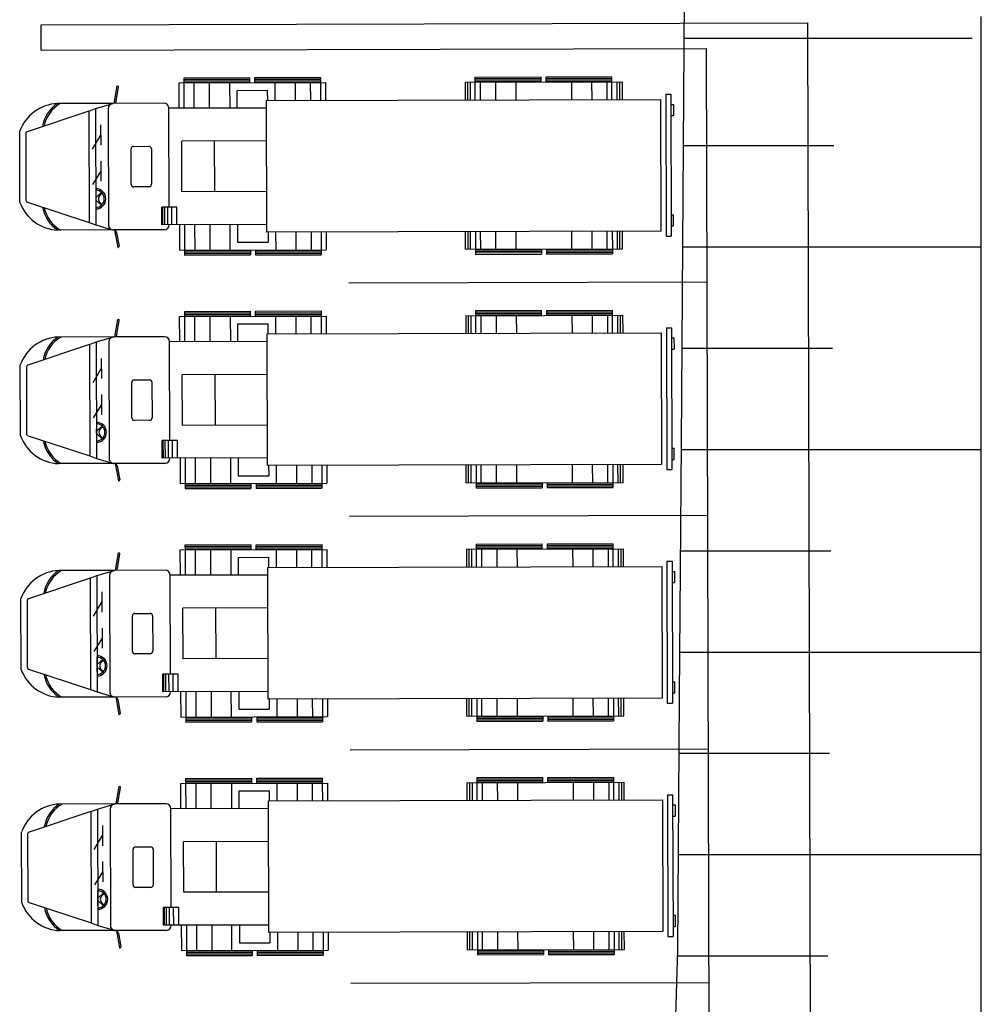
# Model space of a CAD drawing. Units: metres. Extents: x 38521 to 40557, y 218859 to 221271.
# Drawn here: x 39146 to 39165, y 220123 to 220142 of the extents above; entities that cross this region are included whole.
import ezdxf

# ---------------------------------------------------------------- set-up
doc = ezdxf.new("R2010")
doc.units = ezdxf.units.M
for name, color, linetype in [('MEL1', 1, 'Continuous'), ('MEL3', 3, 'Continuous'), ('TPCADASTRO', 1, 'Continuous')]:
    doc.layers.add(name, color=color, linetype=linetype)

msp = doc.modelspace()

# ---------------------------------------------------------------- linework, layer by layer
at = {"layer": 'MEL1'}
for p, q in [((39149.442, 220140.916), (39150.742, 220140.919)), ((39149.442, 220140.816), (39149.442, 220140.916)), ((39149.442, 220140.816), (39149.442, 220140.916)), ((39150.742, 220140.819), (39150.742, 220140.919)), ((39150.842, 220140.92), (39152.142, 220140.923)), ((39150.842, 220140.82), (39150.842, 220140.92)), ((39152.142, 220140.823), (39152.142, 220140.923)), ((39155.192, 220140.931), (39156.492, 220140.935)), ((39155.192, 220140.831), (39155.192, 220140.931)), ((39156.492, 220140.835), (39156.492, 220140.935)), ((39156.592, 220140.935), (39157.892, 220140.939)), ((39156.592, 220140.835), (39156.592, 220140.935)), ((39157.892, 220140.839), (39157.892, 220140.939)), ((39148.063, 220140.412), (39148.123, 220140.757)), ((39148.103, 220140.464), (39148.149, 220140.732)), ((39148.123, 220140.757), (39148.133, 220140.755)), ((39149.342, 220140.816), (39152.242, 220140.823)), ((39149.343, 220140.316), (39149.342, 220140.816)), ((39149.442, 220140.886), (39150.742, 220140.889)), ((39149.442, 220140.856), (39150.742, 220140.859)), ((39149.442, 220140.826), (39150.742, 220140.829)), ((39149.443, 220140.316), (39149.442, 220140.816)), ((39149.643, 220140.316), (39149.642, 220140.816)), ((39149.943, 220140.317), (39149.942, 220140.817)), ((39150.342, 220140.818), (39150.343, 220140.318)), ((39150.842, 220140.89), (39152.142, 220140.893)), ((39150.842, 220140.86), (39152.142, 220140.863)), ((39150.842, 220140.83), (39152.142, 220140.833)), ((39151.243, 220140.471), (39151.242, 220140.821)), ((39151.643, 220140.472), (39151.642, 220140.822)), ((39151.943, 220140.473), (39151.942, 220140.823)), ((39152.143, 220140.473), (39152.142, 220140.823)), ((39152.243, 220140.473), (39152.242, 220140.823)), ((39154.992, 220140.831), (39158.092, 220140.839)), ((39154.992, 220140.831), (39154.993, 220140.481)), ((39155.042, 220140.831), (39155.043, 220140.481)), ((39155.092, 220140.831), (39155.093, 220140.481)), ((39155.192, 220140.901), (39156.492, 220140.905)), ((39155.192, 220140.871), (39156.492, 220140.875)), ((39155.192, 220140.841), (39156.492, 220140.845)), ((39155.193, 220140.481), (39155.192, 220140.831)), ((39155.292, 220140.832), (39155.293, 220140.482)), ((39155.592, 220140.832), (39155.593, 220140.482)), ((39155.992, 220140.833), (39155.993, 220140.483)), ((39156.592, 220140.905), (39157.892, 220140.909)), ((39156.592, 220140.875), (39157.892, 220140.879)), ((39156.592, 220140.845), (39157.892, 220140.849)), ((39157.092, 220140.836), (39157.093, 220140.486)), ((39157.492, 220140.837), (39157.493, 220140.487)), ((39157.792, 220140.838), (39157.793, 220140.488)), ((39157.893, 220140.489), (39157.892, 220140.839)), ((39157.992, 220140.839), (39157.993, 220140.489)), ((39158.042, 220140.839), (39158.043, 220140.489)), ((39158.092, 220140.839), (39158.093, 220140.489)), ((39150.492, 220140.669), (39151.092, 220140.67)), ((39150.493, 220140.319), (39150.492, 220140.669)), ((39151.093, 220140.47), (39151.092, 220140.67)), ((39158.955, 220140.591), (39159.055, 220140.592)), ((39158.955, 220140.591), (39158.963, 220137.791)), ((39159.055, 220140.592), (39159.063, 220137.792)), ((39148.043, 220140.412), (39146.94, 220140.409)), ((39147.693, 220140.311), (39148.043, 220140.412)), ((39149.043, 220140.415), (39148.043, 220140.412)), ((39148.103, 220140.464), (39148.079, 220140.412)), ((39151.071, 220140.47), (39158.855, 220140.491)), ((39151.078, 220137.87), (39151.071, 220140.47)), ((39158.855, 220140.491), (39158.862, 220137.891)), ((39159.056, 220140.392), (39159.106, 220140.392)), ((39159.106, 220140.392), (39159.106, 220140.172)), ((39147.563, 220140.261), (39146.343, 220139.853)), ((39146.406, 220140.176), (39146.406, 220140.18)), ((39147.563, 220140.261), (39147.693, 220140.311)), ((39147.563, 220140.261), (39147.569, 220138.061)), ((39147.693, 220140.311), (39147.699, 220138.011)), ((39147.943, 220140.312), (39147.949, 220138.012)), ((39151.071, 220140.32), (39149.143, 220140.315)), ((39149.149, 220138.365), (39149.143, 220140.315)), ((39159.056, 220140.172), (39159.106, 220140.172)), ((39147.794, 220139.987), (39147.795, 220139.587)), ((39146.198, 220138.457), (39146.195, 220139.857)), ((39146.315, 220139.815), (39146.319, 220138.5)), ((39147.63, 220139.511), (39147.795, 220139.787)), ((39148.445, 220139.563), (39148.745, 220139.564)), ((39151.073, 220139.67), (39149.395, 220139.666)), ((39149.398, 220138.666), (39149.395, 220139.666)), ((39150.048, 220138.667), (39150.045, 220139.667)), ((39148.397, 220138.813), (39148.395, 220139.513)), ((39148.795, 220139.514), (39148.797, 220138.814)), ((39147.796, 220139.274), (39147.797, 220138.874)), ((39147.797, 220139.074), (39147.632, 220138.811)), ((39147.698, 220138.553), (39147.81, 220138.655)), ((39147.781, 220138.602), (39147.823, 220138.64)), ((39148.747, 220138.764), (39148.447, 220138.763)), ((39151.076, 220138.67), (39149.398, 220138.666)), ((39146.346, 220138.462), (39147.569, 220138.061)), ((39147.698, 220138.504), (39147.81, 220138.4)), ((39147.78, 220138.455), (39147.823, 220138.415)), ((39148.999, 220138.015), (39148.999, 220138.365)), ((39149.299, 220138.365), (39148.999, 220138.365)), ((39149.019, 220138.015), (39149.019, 220138.365)), ((39149.059, 220138.015), (39149.059, 220138.365)), ((39149.119, 220138.015), (39149.119, 220138.365)), ((39149.199, 220138.015), (39149.199, 220138.365)), ((39149.299, 220138.015), (39149.299, 220138.365)), ((39159.062, 220138.212), (39159.112, 220138.212)), ((39159.112, 220137.992), (39159.112, 220138.212)), ((39147.569, 220138.061), (39147.699, 220138.011)), ((39147.699, 220138.011), (39148.021, 220137.916)), ((39151.077, 220138.02), (39148.999, 220138.015)), ((39149.349, 220138.016), (39149.351, 220137.516)), ((39149.449, 220138.016), (39149.451, 220137.516)), ((39149.649, 220138.016), (39149.651, 220137.516)), ((39149.949, 220138.017), (39149.951, 220137.517)), ((39150.351, 220137.518), (39150.349, 220138.018)), ((39150.499, 220138.019), (39150.5, 220137.669)), ((39148.05, 220137.912), (39146.947, 220137.909)), ((39149.05, 220137.915), (39148.05, 220137.912)), ((39148.07, 220137.912), (39148.131, 220137.568)), ((39148.11, 220137.86), (39148.085, 220137.912)), ((39148.11, 220137.86), (39148.157, 220137.593)), ((39158.862, 220137.891), (39151.078, 220137.87)), ((39151.1, 220137.87), (39151.1, 220137.67)), ((39151.25, 220137.871), (39151.251, 220137.521)), ((39151.65, 220137.872), (39151.651, 220137.522)), ((39151.95, 220137.873), (39151.951, 220137.523)), ((39152.15, 220137.873), (39152.151, 220137.523)), ((39152.25, 220137.873), (39152.251, 220137.523)), ((39155.001, 220137.531), (39155, 220137.881)), ((39155.051, 220137.531), (39155.05, 220137.881)), ((39155.101, 220137.531), (39155.1, 220137.881)), ((39155.2, 220137.881), (39155.201, 220137.531)), ((39155.301, 220137.532), (39155.3, 220137.882)), ((39155.601, 220137.532), (39155.6, 220137.882)), ((39156.001, 220137.533), (39156, 220137.883)), ((39157.101, 220137.536), (39157.1, 220137.886)), ((39157.501, 220137.537), (39157.5, 220137.887)), ((39157.801, 220137.538), (39157.8, 220137.888)), ((39157.9, 220137.889), (39157.901, 220137.539)), ((39158.001, 220137.539), (39158, 220137.889)), ((39158.051, 220137.539), (39158.05, 220137.889)), ((39158.101, 220137.539), (39158.1, 220137.889)), ((39159.062, 220137.992), (39159.112, 220137.992)), ((39150.5, 220137.669), (39151.1, 220137.67)), ((39158.963, 220137.791), (39159.063, 220137.792)), ((39148.131, 220137.568), (39148.141, 220137.569)), ((39149.351, 220137.516), (39152.251, 220137.523)), ((39149.451, 220137.516), (39149.451, 220137.416)), ((39149.451, 220137.516), (39149.451, 220137.416)), ((39149.451, 220137.506), (39150.751, 220137.509)), ((39149.451, 220137.476), (39150.751, 220137.479)), ((39149.451, 220137.446), (39150.751, 220137.449)), ((39149.451, 220137.416), (39150.751, 220137.419)), ((39150.751, 220137.519), (39150.751, 220137.419)), ((39150.851, 220137.52), (39150.851, 220137.42)), ((39150.851, 220137.51), (39152.151, 220137.513)), ((39150.851, 220137.48), (39152.151, 220137.483)), ((39150.851, 220137.45), (39152.151, 220137.453)), ((39150.851, 220137.42), (39152.151, 220137.423)), ((39152.151, 220137.523), (39152.151, 220137.423)), ((39155.001, 220137.531), (39158.101, 220137.539)), ((39155.201, 220137.531), (39155.201, 220137.431)), ((39155.201, 220137.521), (39156.501, 220137.525)), ((39155.201, 220137.491), (39156.501, 220137.495)), ((39155.201, 220137.461), (39156.501, 220137.465)), ((39155.201, 220137.431), (39156.501, 220137.435)), ((39156.501, 220137.535), (39156.501, 220137.435)), ((39156.601, 220137.535), (39156.601, 220137.435)), ((39156.601, 220137.525), (39157.901, 220137.529)), ((39156.601, 220137.495), (39157.901, 220137.499)), ((39156.601, 220137.465), (39157.901, 220137.469)), ((39156.601, 220137.435), (39157.901, 220137.439)), ((39157.901, 220137.539), (39157.901, 220137.439)), ((39149.454, 220136.305), (39150.754, 220136.308)), ((39149.454, 220136.205), (39149.454, 220136.305)), ((39149.454, 220136.205), (39149.454, 220136.305)), ((39149.454, 220136.275), (39150.754, 220136.278)), ((39149.454, 220136.245), (39150.754, 220136.248)), ((39150.754, 220136.208), (39150.754, 220136.308)), ((39150.854, 220136.308), (39152.154, 220136.312)), ((39150.854, 220136.208), (39150.854, 220136.308)), ((39150.854, 220136.278), (39152.154, 220136.282)), ((39150.854, 220136.248), (39152.154, 220136.252)), ((39152.154, 220136.212), (39152.154, 220136.312)), ((39155.204, 220136.32), (39156.504, 220136.323)), ((39155.204, 220136.22), (39155.204, 220136.32)), ((39155.204, 220136.29), (39156.504, 220136.293)), ((39155.204, 220136.26), (39156.504, 220136.263)), ((39156.504, 220136.223), (39156.504, 220136.323)), ((39156.604, 220136.324), (39157.904, 220136.327)), ((39156.604, 220136.224), (39156.604, 220136.324)), ((39156.604, 220136.294), (39157.904, 220136.297)), ((39156.604, 220136.264), (39157.904, 220136.267)), ((39157.904, 220136.227), (39157.904, 220136.327)), ((39148.075, 220135.801), (39148.135, 220136.146)), ((39148.115, 220135.853), (39148.161, 220136.121)), ((39148.135, 220136.146), (39148.145, 220136.144)), ((39149.354, 220136.204), (39152.254, 220136.212)), ((39149.356, 220135.704), (39149.354, 220136.204)), ((39149.454, 220136.215), (39150.754, 220136.218)), ((39149.456, 220135.705), (39149.454, 220136.205)), ((39149.656, 220135.705), (39149.654, 220136.205)), ((39149.956, 220135.706), (39149.954, 220136.206)), ((39150.354, 220136.207), (39150.356, 220135.707)), ((39150.505, 220136.057), (39151.105, 220136.059)), ((39150.506, 220135.707), (39150.505, 220136.057)), ((39150.854, 220136.218), (39152.154, 220136.222)), ((39151.105, 220135.859), (39151.105, 220136.059)), ((39151.255, 220135.859), (39151.254, 220136.209)), ((39151.655, 220135.86), (39151.654, 220136.21)), ((39151.955, 220135.861), (39151.954, 220136.211)), ((39152.155, 220135.862), (39152.154, 220136.212)), ((39152.255, 220135.862), (39152.254, 220136.212)), ((39155.004, 220136.219), (39158.104, 220136.228)), ((39155.004, 220136.219), (39155.005, 220135.869)), ((39155.054, 220136.22), (39155.055, 220135.87)), ((39155.104, 220136.22), (39155.105, 220135.87)), ((39155.204, 220136.23), (39156.504, 220136.233)), ((39155.205, 220135.87), (39155.204, 220136.22)), ((39155.304, 220136.22), (39155.305, 220135.87)), ((39155.604, 220136.221), (39155.605, 220135.871)), ((39156.004, 220136.222), (39156.005, 220135.872)), ((39156.604, 220136.234), (39157.904, 220136.237)), ((39157.104, 220136.225), (39157.105, 220135.875)), ((39157.504, 220136.226), (39157.505, 220135.876)), ((39157.804, 220136.227), (39157.805, 220135.877)), ((39157.905, 220135.877), (39157.904, 220136.227)), ((39158.004, 220136.227), (39158.005, 220135.877)), ((39158.054, 220136.228), (39158.055, 220135.878)), ((39158.104, 220136.228), (39158.105, 220135.878)), ((39151.083, 220135.859), (39158.868, 220135.88)), ((39151.09, 220133.259), (39151.083, 220135.859)), ((39158.868, 220135.88), (39158.875, 220133.28)), ((39158.968, 220135.98), (39159.068, 220135.98)), ((39158.968, 220135.98), (39158.975, 220133.18)), ((39159.068, 220135.98), (39159.075, 220133.18)), ((39148.055, 220135.801), (39146.952, 220135.798)), ((39147.576, 220135.649), (39147.706, 220135.7)), ((39147.706, 220135.7), (39148.055, 220135.801)), ((39147.706, 220135.7), (39147.712, 220133.4)), ((39147.956, 220135.7), (39147.962, 220133.4)), ((39149.055, 220135.803), (39148.055, 220135.801)), ((39148.115, 220135.853), (39148.091, 220135.801)), ((39151.084, 220135.709), (39149.156, 220135.704)), ((39149.161, 220133.754), (39149.156, 220135.704)), ((39159.068, 220135.78), (39159.118, 220135.78)), ((39159.118, 220135.78), (39159.119, 220135.56)), ((39147.576, 220135.649), (39146.355, 220135.242)), ((39146.418, 220135.565), (39146.418, 220135.569)), ((39147.576, 220135.649), (39147.582, 220133.449)), ((39159.069, 220135.56), (39159.119, 220135.56)), ((39147.807, 220135.376), (39147.808, 220134.976)), ((39146.211, 220133.846), (39146.207, 220135.246)), ((39146.328, 220135.204), (39146.331, 220133.888)), ((39147.643, 220134.9), (39147.807, 220135.176)), ((39148.41, 220134.202), (39148.408, 220134.902)), ((39148.458, 220134.952), (39148.758, 220134.953)), ((39148.808, 220134.903), (39148.81, 220134.203)), ((39151.085, 220135.059), (39149.407, 220135.054)), ((39149.41, 220134.054), (39149.407, 220135.054)), ((39150.06, 220134.056), (39150.057, 220135.056)), ((39147.808, 220134.663), (39147.81, 220134.263)), ((39147.809, 220134.463), (39147.645, 220134.2)), ((39148.76, 220134.153), (39148.46, 220134.152)), ((39147.71, 220133.942), (39147.822, 220134.043)), ((39147.794, 220133.99), (39147.836, 220134.029)), ((39151.088, 220134.059), (39149.41, 220134.054)), ((39146.359, 220133.85), (39147.582, 220133.449)), ((39147.711, 220133.892), (39147.822, 220133.789)), ((39147.793, 220133.843), (39147.836, 220133.803)), ((39149.311, 220133.754), (39149.011, 220133.753)), ((39149.012, 220133.403), (39149.011, 220133.753)), ((39149.032, 220133.403), (39149.031, 220133.753)), ((39149.072, 220133.403), (39149.071, 220133.753)), ((39149.132, 220133.404), (39149.131, 220133.754)), ((39149.212, 220133.404), (39149.211, 220133.754)), ((39149.312, 220133.404), (39149.311, 220133.754)), ((39159.074, 220133.6), (39159.124, 220133.6)), ((39159.125, 220133.38), (39159.124, 220133.6)), ((39147.582, 220133.449), (39147.712, 220133.4)), ((39147.712, 220133.4), (39148.034, 220133.305)), ((39151.09, 220133.409), (39149.012, 220133.403)), ((39149.362, 220133.404), (39149.363, 220132.904)), ((39149.462, 220133.405), (39149.463, 220132.905)), ((39149.662, 220133.405), (39149.663, 220132.905)), ((39149.962, 220133.406), (39149.963, 220132.906)), ((39150.363, 220132.907), (39150.362, 220133.407)), ((39150.512, 220133.407), (39150.513, 220133.057)), ((39159.075, 220133.38), (39159.125, 220133.38)), ((39148.062, 220133.301), (39146.959, 220133.298)), ((39149.062, 220133.303), (39148.062, 220133.301)), ((39148.082, 220133.301), (39148.144, 220132.956)), ((39148.122, 220133.249), (39148.098, 220133.301)), ((39148.122, 220133.249), (39148.17, 220132.981)), ((39158.875, 220133.28), (39151.09, 220133.259)), ((39151.112, 220133.259), (39151.113, 220133.059)), ((39151.262, 220133.259), (39151.263, 220132.909)), ((39151.662, 220133.26), (39151.663, 220132.91)), ((39151.962, 220133.261), (39151.963, 220132.911)), ((39152.162, 220133.262), (39152.163, 220132.912)), ((39152.262, 220133.262), (39152.263, 220132.912)), ((39155.013, 220132.919), (39155.012, 220133.269)), ((39155.063, 220132.92), (39155.062, 220133.27)), ((39155.113, 220132.92), (39155.112, 220133.27)), ((39155.212, 220133.27), (39155.213, 220132.92)), ((39155.313, 220132.92), (39155.312, 220133.27)), ((39155.613, 220132.921), (39155.612, 220133.271)), ((39156.013, 220132.922), (39156.012, 220133.272)), ((39157.113, 220132.925), (39157.112, 220133.275)), ((39157.513, 220132.926), (39157.512, 220133.276)), ((39157.813, 220132.927), (39157.812, 220133.277)), ((39157.912, 220133.277), (39157.913, 220132.927)), ((39158.013, 220132.927), (39158.012, 220133.277)), ((39158.063, 220132.928), (39158.062, 220133.278)), ((39158.113, 220132.928), (39158.112, 220133.278)), ((39158.975, 220133.18), (39159.075, 220133.18)), ((39148.144, 220132.956), (39148.154, 220132.958)), ((39150.513, 220133.057), (39151.113, 220133.059)), ((39149.363, 220132.904), (39152.263, 220132.912)), ((39149.463, 220132.905), (39149.463, 220132.805)), ((39149.463, 220132.905), (39149.463, 220132.805)), ((39149.463, 220132.895), (39150.763, 220132.898)), ((39149.463, 220132.865), (39150.763, 220132.868)), ((39149.463, 220132.835), (39150.763, 220132.838)), ((39149.463, 220132.805), (39150.763, 220132.808)), ((39150.763, 220132.908), (39150.763, 220132.808)), ((39150.863, 220132.908), (39150.863, 220132.808)), ((39150.863, 220132.898), (39152.163, 220132.902)), ((39150.863, 220132.868), (39152.163, 220132.872)), ((39150.863, 220132.838), (39152.163, 220132.842)), ((39150.863, 220132.808), (39152.163, 220132.812)), ((39152.163, 220132.912), (39152.163, 220132.812)), ((39155.013, 220132.919), (39158.113, 220132.928)), ((39155.213, 220132.92), (39155.214, 220132.82)), ((39155.213, 220132.91), (39156.513, 220132.913)), ((39155.213, 220132.88), (39156.513, 220132.883)), ((39155.214, 220132.85), (39156.513, 220132.853)), ((39155.214, 220132.82), (39156.514, 220132.823)), ((39156.513, 220132.923), (39156.514, 220132.823)), ((39156.613, 220132.924), (39156.614, 220132.824)), ((39156.613, 220132.914), (39157.913, 220132.917)), ((39156.613, 220132.884), (39157.913, 220132.887)), ((39156.613, 220132.854), (39157.913, 220132.857)), ((39156.614, 220132.824), (39157.914, 220132.827)), ((39157.913, 220132.927), (39157.914, 220132.827)), ((39149.367, 220131.593), (39152.267, 220131.601)), ((39149.368, 220131.093), (39149.367, 220131.593)), ((39149.466, 220131.693), (39150.766, 220131.697)), ((39149.467, 220131.593), (39149.466, 220131.693)), ((39149.467, 220131.593), (39149.466, 220131.693)), ((39149.467, 220131.663), (39150.767, 220131.667)), ((39149.467, 220131.633), (39150.767, 220131.637)), ((39149.467, 220131.603), (39150.767, 220131.607)), ((39149.468, 220131.093), (39149.467, 220131.593)), ((39149.668, 220131.094), (39149.667, 220131.594)), ((39149.968, 220131.095), (39149.967, 220131.595)), ((39150.367, 220131.596), (39150.368, 220131.096)), ((39150.767, 220131.597), (39150.766, 220131.697)), ((39150.866, 220131.697), (39152.166, 220131.7)), ((39150.867, 220131.597), (39150.866, 220131.697)), ((39150.867, 220131.667), (39152.167, 220131.67)), ((39150.867, 220131.637), (39152.167, 220131.64)), ((39150.867, 220131.607), (39152.167, 220131.61)), ((39151.268, 220131.248), (39151.267, 220131.598)), ((39151.668, 220131.249), (39151.667, 220131.599)), ((39151.968, 220131.25), (39151.967, 220131.6)), ((39152.167, 220131.6), (39152.166, 220131.7)), ((39152.168, 220131.25), (39152.167, 220131.6)), ((39152.268, 220131.251), (39152.267, 220131.601)), ((39155.017, 220131.608), (39158.117, 220131.616)), ((39155.017, 220131.608), (39155.018, 220131.258)), ((39155.067, 220131.608), (39155.068, 220131.258)), ((39155.117, 220131.608), (39155.118, 220131.258)), ((39155.217, 220131.709), (39156.517, 220131.712)), ((39155.217, 220131.609), (39155.217, 220131.709)), ((39155.217, 220131.679), (39156.517, 220131.682)), ((39155.217, 220131.649), (39156.517, 220131.652)), ((39155.217, 220131.619), (39156.517, 220131.622)), ((39155.218, 220131.259), (39155.217, 220131.609)), ((39155.317, 220131.609), (39155.318, 220131.259)), ((39155.617, 220131.61), (39155.618, 220131.26)), ((39156.017, 220131.611), (39156.018, 220131.261)), ((39156.517, 220131.612), (39156.517, 220131.712)), ((39156.617, 220131.712), (39157.917, 220131.716)), ((39156.617, 220131.612), (39156.617, 220131.712)), ((39156.617, 220131.682), (39157.917, 220131.686)), ((39156.617, 220131.652), (39157.917, 220131.656)), ((39156.617, 220131.622), (39157.917, 220131.626)), ((39157.117, 220131.614), (39157.118, 220131.264)), ((39157.517, 220131.615), (39157.518, 220131.265)), ((39157.817, 220131.616), (39157.818, 220131.266)), ((39157.917, 220131.616), (39157.917, 220131.716)), ((39157.918, 220131.266), (39157.917, 220131.616)), ((39158.017, 220131.616), (39158.018, 220131.266)), ((39158.067, 220131.616), (39158.068, 220131.266)), ((39158.117, 220131.616), (39158.118, 220131.266)), ((39148.088, 220131.189), (39148.148, 220131.534)), ((39148.127, 220131.242), (39148.174, 220131.51)), ((39148.148, 220131.534), (39148.158, 220131.533)), ((39150.517, 220131.446), (39151.117, 220131.448)), ((39150.518, 220131.096), (39150.517, 220131.446)), ((39151.118, 220131.248), (39151.117, 220131.448)), ((39149.068, 220131.192), (39148.068, 220131.189)), ((39148.127, 220131.242), (39148.103, 220131.19)), ((39151.096, 220131.248), (39158.88, 220131.268)), ((39151.103, 220128.648), (39151.096, 220131.248)), ((39158.88, 220131.268), (39158.887, 220128.668)), ((39158.98, 220131.369), (39159.08, 220131.369)), ((39158.98, 220131.369), (39158.987, 220128.569)), ((39159.08, 220131.369), (39159.087, 220128.569)), ((39147.588, 220131.038), (39146.367, 220130.631)), ((39148.068, 220131.189), (39146.965, 220131.186)), ((39147.588, 220131.038), (39147.718, 220131.089)), ((39147.588, 220131.038), (39147.594, 220128.838)), ((39147.718, 220131.089), (39148.068, 220131.189)), ((39147.718, 220131.089), (39147.724, 220128.789)), ((39147.968, 220131.089), (39147.974, 220128.789)), ((39151.096, 220131.098), (39149.168, 220131.092)), ((39149.173, 220129.142), (39149.168, 220131.092)), ((39159.08, 220131.169), (39159.13, 220131.169)), ((39159.13, 220131.169), (39159.131, 220130.949)), ((39146.431, 220130.954), (39146.431, 220130.958)), ((39159.081, 220130.949), (39159.131, 220130.949)), ((39146.223, 220129.234), (39146.219, 220130.634)), ((39147.819, 220130.764), (39147.82, 220130.364)), ((39146.34, 220130.593), (39146.344, 220129.277)), ((39147.655, 220130.288), (39147.819, 220130.564)), ((39151.098, 220130.448), (39149.42, 220130.443)), ((39149.423, 220129.443), (39149.42, 220130.443)), ((39150.073, 220129.445), (39150.07, 220130.445)), ((39148.422, 220129.59), (39148.42, 220130.29)), ((39148.47, 220130.341), (39148.77, 220130.341)), ((39148.82, 220130.291), (39148.822, 220129.591)), ((39147.821, 220130.051), (39147.822, 220129.651)), ((39147.821, 220129.851), (39147.657, 220129.588)), ((39148.772, 220129.541), (39148.472, 220129.541)), ((39151.1, 220129.448), (39149.423, 220129.443)), ((39147.723, 220129.33), (39147.835, 220129.432)), ((39147.723, 220129.281), (39147.834, 220129.178)), ((39147.806, 220129.379), (39147.848, 220129.417)), ((39146.371, 220129.239), (39147.594, 220128.838)), ((39147.805, 220129.232), (39147.848, 220129.192)), ((39149.323, 220129.143), (39149.023, 220129.142)), ((39149.024, 220128.792), (39149.023, 220129.142)), ((39149.044, 220128.792), (39149.043, 220129.142)), ((39149.084, 220128.792), (39149.083, 220129.142)), ((39149.144, 220128.792), (39149.143, 220129.142)), ((39149.224, 220128.793), (39149.223, 220129.143)), ((39149.324, 220128.793), (39149.323, 220129.143)), ((39159.086, 220128.989), (39159.136, 220128.989)), ((39159.137, 220128.769), (39159.136, 220128.989)), ((39148.075, 220128.689), (39146.971, 220128.686)), ((39147.594, 220128.838), (39147.724, 220128.789)), ((39147.724, 220128.789), (39148.046, 220128.694)), ((39149.075, 220128.692), (39148.075, 220128.689)), ((39148.095, 220128.69), (39148.156, 220128.345)), ((39148.134, 220128.637), (39148.11, 220128.69)), ((39151.102, 220128.798), (39149.024, 220128.792)), ((39149.374, 220128.793), (39149.376, 220128.293)), ((39149.474, 220128.793), (39149.476, 220128.293)), ((39149.674, 220128.794), (39149.676, 220128.294)), ((39149.974, 220128.795), (39149.976, 220128.295)), ((39150.376, 220128.296), (39150.374, 220128.796)), ((39150.524, 220128.796), (39150.525, 220128.446)), ((39158.887, 220128.668), (39151.103, 220128.648)), ((39157.126, 220128.314), (39157.125, 220128.664)), ((39157.526, 220128.315), (39157.525, 220128.665)), ((39157.826, 220128.316), (39157.825, 220128.666)), ((39157.925, 220128.666), (39157.926, 220128.316)), ((39158.026, 220128.316), (39158.025, 220128.666)), ((39158.076, 220128.316), (39158.075, 220128.666)), ((39158.126, 220128.316), (39158.125, 220128.666)), ((39159.087, 220128.769), (39159.137, 220128.769)), ((39148.134, 220128.637), (39148.182, 220128.37)), ((39151.125, 220128.648), (39151.125, 220128.448)), ((39151.275, 220128.648), (39151.276, 220128.298)), ((39151.675, 220128.649), (39151.676, 220128.299)), ((39151.975, 220128.65), (39151.976, 220128.3)), ((39152.175, 220128.65), (39152.176, 220128.3)), ((39152.275, 220128.651), (39152.276, 220128.301)), ((39155.026, 220128.308), (39155.025, 220128.658)), ((39155.076, 220128.308), (39155.075, 220128.658)), ((39155.126, 220128.308), (39155.125, 220128.658)), ((39155.225, 220128.659), (39155.226, 220128.309)), ((39155.326, 220128.309), (39155.325, 220128.659)), ((39155.626, 220128.31), (39155.625, 220128.66)), ((39156.026, 220128.311), (39156.025, 220128.661)), ((39158.987, 220128.569), (39159.087, 220128.569)), ((39148.156, 220128.345), (39148.166, 220128.347)), ((39149.376, 220128.293), (39152.276, 220128.301)), ((39149.476, 220128.293), (39149.476, 220128.193)), ((39149.476, 220128.293), (39149.476, 220128.193)), ((39149.476, 220128.283), (39150.776, 220128.287)), ((39150.525, 220128.446), (39151.125, 220128.448)), ((39150.776, 220128.297), (39150.776, 220128.197)), ((39150.876, 220128.297), (39150.876, 220128.197)), ((39150.876, 220128.287), (39152.176, 220128.29)), ((39152.176, 220128.3), (39152.176, 220128.2)), ((39155.026, 220128.308), (39158.126, 220128.316)), ((39155.226, 220128.309), (39155.226, 220128.209)), ((39155.226, 220128.299), (39156.526, 220128.302)), ((39156.526, 220128.312), (39156.526, 220128.212)), ((39156.626, 220128.312), (39156.626, 220128.212)), ((39156.626, 220128.302), (39157.926, 220128.306)), ((39156.626, 220128.272), (39157.926, 220128.276)), ((39157.926, 220128.316), (39157.926, 220128.216)), ((39149.476, 220128.253), (39150.776, 220128.257)), ((39149.476, 220128.223), (39150.776, 220128.227)), ((39149.476, 220128.193), (39150.776, 220128.197)), ((39150.876, 220128.257), (39152.176, 220128.26)), ((39150.876, 220128.227), (39152.176, 220128.23)), ((39150.876, 220128.197), (39152.176, 220128.2)), ((39155.226, 220128.269), (39156.526, 220128.272)), ((39155.226, 220128.239), (39156.526, 220128.242)), ((39155.226, 220128.209), (39156.526, 220128.212)), ((39156.626, 220128.242), (39157.926, 220128.246)), ((39156.626, 220128.212), (39157.926, 220128.216)), ((39148.1, 220126.578), (39148.16, 220126.923)), ((39148.16, 220126.923), (39148.17, 220126.921)), ((39149.379, 220126.982), (39152.279, 220126.989)), ((39149.38, 220126.482), (39149.379, 220126.982)), ((39149.479, 220127.082), (39150.779, 220127.085)), ((39149.479, 220126.982), (39149.479, 220127.082)), ((39149.479, 220126.982), (39149.479, 220127.082)), ((39149.479, 220127.052), (39150.779, 220127.055)), ((39149.479, 220127.022), (39150.779, 220127.025)), ((39149.479, 220126.992), (39150.779, 220126.995)), ((39149.48, 220126.482), (39149.479, 220126.982)), ((39149.68, 220126.482), (39149.679, 220126.982)), ((39149.98, 220126.483), (39149.979, 220126.983)), ((39150.379, 220126.984), (39150.38, 220126.484)), ((39150.779, 220126.985), (39150.779, 220127.085)), ((39150.879, 220127.086), (39152.179, 220127.089)), ((39150.879, 220126.986), (39150.879, 220127.086)), ((39150.879, 220127.056), (39152.179, 220127.059)), ((39150.879, 220127.026), (39152.179, 220127.029)), ((39150.879, 220126.996), (39152.179, 220126.999)), ((39151.28, 220126.637), (39151.279, 220126.987)), ((39151.68, 220126.638), (39151.679, 220126.988)), ((39151.98, 220126.639), (39151.979, 220126.989)), ((39152.179, 220126.989), (39152.179, 220127.089)), ((39152.18, 220126.639), (39152.179, 220126.989)), ((39152.28, 220126.639), (39152.279, 220126.989)), ((39155.029, 220126.997), (39158.129, 220127.005)), ((39155.029, 220126.997), (39155.03, 220126.647)), ((39155.079, 220126.997), (39155.08, 220126.647)), ((39155.129, 220126.997), (39155.13, 220126.647)), ((39155.229, 220127.097), (39156.529, 220127.101)), ((39155.229, 220126.997), (39155.229, 220127.097)), ((39155.229, 220127.067), (39156.529, 220127.071)), ((39155.229, 220127.037), (39156.529, 220127.041)), ((39155.229, 220127.007), (39156.529, 220127.011)), ((39155.23, 220126.647), (39155.229, 220126.997)), ((39155.329, 220126.998), (39155.33, 220126.648)), ((39155.629, 220126.998), (39155.63, 220126.648)), ((39156.029, 220126.999), (39156.03, 220126.649)), ((39156.529, 220127.001), (39156.529, 220127.101)), ((39156.629, 220127.101), (39157.929, 220127.105)), ((39156.629, 220127.001), (39156.629, 220127.101)), ((39156.629, 220127.071), (39157.929, 220127.075)), ((39156.629, 220127.041), (39157.929, 220127.045)), ((39156.629, 220127.011), (39157.929, 220127.015)), ((39157.129, 220127.002), (39157.13, 220126.652)), ((39157.529, 220127.004), (39157.53, 220126.654)), ((39157.829, 220127.004), (39157.83, 220126.654)), ((39157.929, 220127.005), (39157.929, 220127.105)), ((39157.93, 220126.655), (39157.929, 220127.005)), ((39158.029, 220127.005), (39158.03, 220126.655)), ((39158.079, 220127.005), (39158.08, 220126.655)), ((39158.129, 220127.005), (39158.13, 220126.655)), ((39148.14, 220126.63), (39148.186, 220126.898)), ((39150.53, 220126.835), (39151.13, 220126.836)), ((39150.53, 220126.485), (39150.53, 220126.835)), ((39151.13, 220126.636), (39151.13, 220126.836)), ((39158.992, 220126.757), (39159.092, 220126.758)), ((39158.992, 220126.757), (39159, 220123.957)), ((39159.092, 220126.758), (39159.1, 220123.958)), ((39148.08, 220126.578), (39146.977, 220126.575)), ((39147.73, 220126.477), (39148.08, 220126.578)), ((39149.08, 220126.581), (39148.08, 220126.578)), ((39148.14, 220126.63), (39148.116, 220126.578)), ((39151.108, 220126.636), (39158.893, 220126.657)), ((39151.115, 220124.036), (39151.108, 220126.636)), ((39158.893, 220126.657), (39158.9, 220124.057)), ((39159.093, 220126.558), (39159.143, 220126.558)), ((39159.143, 220126.558), (39159.143, 220126.338)), ((39147.601, 220126.427), (39146.38, 220126.019)), ((39146.443, 220126.342), (39146.443, 220126.346)), ((39147.601, 220126.427), (39147.73, 220126.477)), ((39147.601, 220126.427), (39147.606, 220124.227)), ((39147.73, 220126.477), (39147.737, 220124.177)), ((39147.98, 220126.478), (39147.987, 220124.178)), ((39151.108, 220126.486), (39149.18, 220126.481)), ((39149.186, 220124.531), (39149.18, 220126.481)), ((39159.093, 220126.338), (39159.143, 220126.338)), ((39147.831, 220126.153), (39147.832, 220125.753)), ((39146.235, 220124.623), (39146.232, 220126.023)), ((39146.352, 220125.981), (39146.356, 220124.666)), ((39147.668, 220125.677), (39147.832, 220125.953)), ((39151.11, 220125.836), (39149.432, 220125.832)), ((39149.435, 220124.832), (39149.432, 220125.832)), ((39150.085, 220124.834), (39150.082, 220125.834)), ((39148.434, 220124.979), (39148.433, 220125.679)), ((39148.482, 220125.729), (39148.782, 220125.73)), ((39148.833, 220125.68), (39148.834, 220124.98)), ((39147.833, 220125.44), (39147.834, 220125.04)), ((39147.834, 220125.24), (39147.669, 220124.977)), ((39147.735, 220124.719), (39147.847, 220124.821)), ((39147.818, 220124.768), (39147.86, 220124.806)), ((39148.785, 220124.93), (39148.485, 220124.929)), ((39151.113, 220124.836), (39149.435, 220124.832)), ((39146.383, 220124.628), (39147.606, 220124.227)), ((39147.735, 220124.67), (39147.847, 220124.566)), ((39147.818, 220124.621), (39147.86, 220124.581)), ((39149.336, 220124.532), (39149.036, 220124.531)), ((39149.037, 220124.181), (39149.036, 220124.531)), ((39149.057, 220124.181), (39149.056, 220124.531)), ((39149.097, 220124.181), (39149.096, 220124.531)), ((39149.157, 220124.181), (39149.156, 220124.531)), ((39149.237, 220124.181), (39149.236, 220124.531)), ((39149.337, 220124.182), (39149.336, 220124.532)), ((39147.606, 220124.227), (39147.737, 220124.177)), ((39159.099, 220124.378), (39159.149, 220124.378)), ((39159.149, 220124.158), (39159.149, 220124.378)), ((39148.087, 220124.078), (39146.984, 220124.075)), ((39147.737, 220124.177), (39148.058, 220124.082)), ((39149.087, 220124.081), (39148.087, 220124.078)), ((39148.107, 220124.078), (39148.169, 220123.734)), ((39148.147, 220124.026), (39148.122, 220124.078)), ((39148.147, 220124.026), (39148.195, 220123.759)), ((39151.115, 220124.186), (39149.037, 220124.181)), ((39149.387, 220124.182), (39149.388, 220123.682)), ((39149.487, 220124.182), (39149.488, 220123.682)), ((39149.687, 220124.182), (39149.688, 220123.682)), ((39149.987, 220124.183), (39149.988, 220123.683)), ((39150.388, 220123.684), (39150.387, 220124.184)), ((39150.537, 220124.185), (39150.538, 220123.835)), ((39158.9, 220124.057), (39151.115, 220124.036)), ((39151.137, 220124.036), (39151.138, 220123.836)), ((39151.287, 220124.037), (39151.288, 220123.687)), ((39151.687, 220124.038), (39151.688, 220123.688)), ((39151.987, 220124.039), (39151.988, 220123.689)), ((39152.187, 220124.039), (39152.188, 220123.689)), ((39152.287, 220124.039), (39152.288, 220123.689)), ((39155.038, 220123.697), (39155.037, 220124.047)), ((39155.088, 220123.697), (39155.087, 220124.047)), ((39155.138, 220123.697), (39155.137, 220124.047)), ((39155.237, 220124.047), (39155.238, 220123.697)), ((39155.338, 220123.698), (39155.337, 220124.048)), ((39155.638, 220123.698), (39155.637, 220124.048)), ((39156.038, 220123.699), (39156.037, 220124.049)), ((39157.138, 220123.702), (39157.137, 220124.052)), ((39157.538, 220123.704), (39157.537, 220124.054)), ((39157.838, 220123.704), (39157.837, 220124.054)), ((39157.937, 220124.055), (39157.938, 220123.705)), ((39158.038, 220123.705), (39158.037, 220124.055)), ((39158.088, 220123.705), (39158.087, 220124.055)), ((39158.138, 220123.705), (39158.137, 220124.055)), ((39159.099, 220124.158), (39159.149, 220124.158)), ((39150.538, 220123.835), (39151.138, 220123.836)), ((39159, 220123.957), (39159.1, 220123.958)), ((39148.169, 220123.734), (39148.178, 220123.735)), ((39149.388, 220123.682), (39152.288, 220123.689)), ((39149.488, 220123.682), (39149.488, 220123.582)), ((39149.488, 220123.682), (39149.488, 220123.582)), ((39149.488, 220123.672), (39150.788, 220123.675)), ((39149.488, 220123.642), (39150.788, 220123.645)), ((39149.488, 220123.612), (39150.788, 220123.615)), ((39150.788, 220123.685), (39150.788, 220123.585)), ((39150.888, 220123.686), (39150.888, 220123.586)), ((39150.888, 220123.676), (39152.188, 220123.679)), ((39150.888, 220123.646), (39152.188, 220123.649)), ((39150.888, 220123.616), (39152.188, 220123.619)), ((39152.188, 220123.689), (39152.188, 220123.589)), ((39155.038, 220123.697), (39158.138, 220123.705)), ((39155.238, 220123.697), (39155.238, 220123.597)), ((39155.238, 220123.687), (39156.538, 220123.691)), ((39155.238, 220123.657), (39156.538, 220123.661)), ((39155.238, 220123.627), (39156.538, 220123.631)), ((39156.538, 220123.701), (39156.538, 220123.601)), ((39156.638, 220123.701), (39156.638, 220123.601)), ((39156.638, 220123.691), (39157.938, 220123.695)), ((39156.638, 220123.661), (39157.938, 220123.665)), ((39156.638, 220123.631), (39157.938, 220123.635)), ((39157.938, 220123.705), (39157.938, 220123.605)), ((39149.488, 220123.582), (39150.788, 220123.585)), ((39150.888, 220123.586), (39152.188, 220123.589)), ((39155.238, 220123.597), (39156.538, 220123.601)), ((39156.638, 220123.601), (39157.938, 220123.605))]:
    msp.add_line(p, q, dxfattribs=at)
for centre, major_axis, start_param, end_param in [((39148.129, 220140.736), (0.0141, 0.0142), 5.323254, 6.894051), ((39146.982, 220139.573), (0.591, 0.594), 0.833462, 2.006866), ((39147.323, 220139.835), (0.487, 0.489), 1.371763, 2.181117), ((39147.323, 220139.835), (0.465, 0.468), 1.299321, 2.156442), ((39148.043, 220140.312), (0.0705, 0.0709), 0.785398, 2.356194), ((39149.043, 220140.315), (0.0705, 0.0709), 5.497787, 7.068583), ((39146.355, 220139.815), (0.0282, 0.0284), 1.104785, 2.356194), ((39148.445, 220139.513), (-0.0355, 0.0353), -0.785398, 0.785398), ((39148.745, 220139.514), (0.0353, 0.0355), 5.497787, 7.068583), ((39148.447, 220138.813), (0.0353, 0.0355), 2.356194, 3.926991), ((39148.747, 220138.814), (0.0353, 0.0355), 3.926991, 5.497787), ((39157.207, 220138.553), (6.707, 6.743), 2.335164, 2.377225), ((39147.696, 220138.527), (0.12, 0.121), 5.497787, 7.058068), ((39147.696, 220138.527), (0.141, 0.142), 5.497787, 7.058068), ((39147.849, 220138.528), (0.0705, 0.0709), 1.521667, 3.17507), ((39146.985, 220138.746), (0.591, 0.594), 2.705523, 3.878927), ((39146.359, 220138.5), (-0.0284, 0.0282), 0.785398, 2.036808), ((39147.696, 220138.527), (0.12, 0.121), 3.937506, 5.497787), ((39147.696, 220138.527), (0.141, 0.142), 3.937506, 5.497787), ((39147.327, 220138.485), (0.487, 0.489), 2.531272, 3.340626), ((39147.327, 220138.485), (0.465, 0.468), 2.555947, 3.413068), ((39148.049, 220138.012), (0.0705, 0.0709), 2.356194, 3.926991), ((39149.049, 220138.015), (0.0705, 0.0709), 3.926991, 5.497787), ((39148.138, 220137.589), (0.0141, 0.0142), 4.101524, 5.67232), ((39148.138, 220137.589), (0.0141, 0.0142), 4.101524, 5.67232), ((39148.142, 220136.124), (0.0141, 0.0142), 5.323254, 6.894051), ((39146.995, 220134.961), (0.591, 0.594), 0.833462, 2.006866), ((39147.336, 220135.224), (0.487, 0.489), 1.371763, 2.181117), ((39147.336, 220135.224), (0.465, 0.468), 1.299321, 2.156442), ((39148.056, 220135.701), (0.0705, 0.0709), 0.785398, 2.356194), ((39149.056, 220135.703), (0.0705, 0.0709), 5.497787, 7.068583), ((39146.368, 220135.204), (0.0282, 0.0284), 1.104785, 2.356194), ((39148.458, 220134.902), (-0.0355, 0.0353), -0.785398, 0.785398), ((39148.758, 220134.903), (0.0353, 0.0355), 5.497787, 7.068583), ((39157.219, 220133.942), (6.707, 6.743), 2.335164, 2.377225), ((39147.708, 220133.916), (0.141, 0.142), 5.497787, 7.058068), ((39148.46, 220134.202), (0.0353, 0.0355), 2.356194, 3.926991), ((39148.76, 220134.203), (0.0353, 0.0355), 3.926991, 5.497787), ((39147.708, 220133.916), (0.12, 0.121), 5.497787, 7.058068), ((39147.708, 220133.916), (0.12, 0.121), 3.937506, 5.497787), ((39147.708, 220133.916), (0.141, 0.142), 3.937506, 5.497787), ((39147.861, 220133.916), (0.0705, 0.0709), 1.521667, 3.17507), ((39146.997, 220134.135), (0.591, 0.594), 2.705523, 3.878927), ((39146.371, 220133.888), (-0.0284, 0.0282), 0.785398, 2.036808), ((39147.339, 220133.874), (0.487, 0.489), 2.531272, 3.340626), ((39147.339, 220133.874), (0.465, 0.468), 2.555947, 3.413068), ((39148.062, 220133.401), (0.0705, 0.0709), 2.356194, 3.926991), ((39149.062, 220133.403), (0.0705, 0.0709), 3.926991, 5.497787), ((39148.15, 220132.978), (0.0141, 0.0142), 4.101524, 5.67232), ((39148.15, 220132.978), (0.0141, 0.0142), 4.101524, 5.67232), ((39148.154, 220131.513), (0.0141, 0.0142), 5.323254, 6.894051), ((39149.068, 220131.092), (0.0705, 0.0709), 5.497787, 7.068583), ((39147.007, 220130.35), (0.591, 0.594), 0.833462, 2.006866), ((39147.348, 220130.613), (0.487, 0.489), 1.371763, 2.181117), ((39147.348, 220130.613), (0.465, 0.468), 1.299321, 2.156442), ((39148.068, 220131.089), (0.0705, 0.0709), 0.785398, 2.356194), ((39146.38, 220130.593), (0.0282, 0.0284), 1.104785, 2.356194), ((39148.47, 220130.291), (-0.0355, 0.0353), -0.785398, 0.785398), ((39148.77, 220130.291), (0.0353, 0.0355), 5.497787, 7.068583), ((39157.231, 220129.33), (6.707, 6.743), 2.335164, 2.377225), ((39147.721, 220129.305), (0.141, 0.142), 5.497787, 7.058068), ((39147.721, 220129.305), (0.12, 0.121), 5.497787, 7.058068), ((39148.472, 220129.591), (0.0353, 0.0355), 2.356194, 3.926991), ((39148.772, 220129.591), (0.0353, 0.0355), 3.926991, 5.497787), ((39146.384, 220129.277), (-0.0284, 0.0282), 0.785398, 2.036808), ((39147.721, 220129.305), (0.12, 0.121), 3.937506, 5.497787), ((39147.721, 220129.305), (0.141, 0.142), 3.937506, 5.497787), ((39147.873, 220129.305), (0.0705, 0.0709), 1.521667, 3.17507), ((39147.009, 220129.523), (0.591, 0.594), 2.705523, 3.878927), ((39147.352, 220129.262), (0.487, 0.489), 2.531272, 3.340626), ((39147.352, 220129.262), (0.465, 0.468), 2.555947, 3.413068), ((39148.074, 220128.789), (0.0705, 0.0709), 2.356194, 3.926991), ((39149.074, 220128.792), (0.0705, 0.0709), 3.926991, 5.497787), ((39148.163, 220128.366), (0.0141, 0.0142), 4.101524, 5.67232), ((39148.163, 220128.366), (0.0141, 0.0142), 4.101524, 5.67232), ((39148.166, 220126.902), (0.0141, 0.0142), 5.323254, 6.894051), ((39147.02, 220125.739), (0.591, 0.594), 0.833462, 2.006866), ((39147.36, 220126.002), (0.487, 0.489), 1.371763, 2.181117), ((39147.36, 220126.002), (0.465, 0.468), 1.299321, 2.156442), ((39148.08, 220126.478), (0.0705, 0.0709), 0.785398, 2.356194), ((39149.08, 220126.481), (0.0705, 0.0709), 5.497787, 7.068583), ((39146.392, 220125.982), (0.0282, 0.0284), 1.104785, 2.356194), ((39148.483, 220125.679), (-0.0355, 0.0353), -0.785398, 0.785398), ((39148.783, 220125.68), (0.0353, 0.0355), 5.497787, 7.068583), ((39148.484, 220124.979), (0.0353, 0.0355), 2.356194, 3.926991), ((39148.784, 220124.98), (0.0353, 0.0355), 3.926991, 5.497787), ((39157.244, 220124.719), (6.707, 6.743), 2.335164, 2.377225), ((39147.733, 220124.694), (0.12, 0.121), 5.497787, 7.058068), ((39147.733, 220124.694), (0.141, 0.142), 5.497787, 7.058068), ((39147.022, 220124.912), (0.591, 0.594), 2.705523, 3.878927), ((39146.396, 220124.666), (-0.0284, 0.0282), 0.785398, 2.036808), ((39147.733, 220124.694), (0.12, 0.121), 3.937506, 5.497787), ((39147.733, 220124.694), (0.141, 0.142), 3.937506, 5.497787), ((39147.886, 220124.694), (0.0705, 0.0709), 1.521667, 3.17507), ((39147.364, 220124.651), (0.487, 0.489), 2.531272, 3.340626), ((39147.364, 220124.651), (0.465, 0.468), 2.555947, 3.413068), ((39148.087, 220124.178), (0.0705, 0.0709), 2.356194, 3.926991), ((39149.087, 220124.181), (0.0705, 0.0709), 3.926991, 5.497787), ((39148.175, 220123.755), (0.0141, 0.0142), 4.101524, 5.67232), ((39148.175, 220123.755), (0.0141, 0.0142), 4.101524, 5.67232)]:
    msp.add_ellipse(centre, major_axis=major_axis, ratio=1, start_param=start_param, end_param=end_param, dxfattribs=at)
at = {"layer": 'MEL3'}
for p, q in [((39146.617, 220141.964), (39161.754, 220142.005)), ((39146.618, 220141.464), (39146.617, 220141.964)), ((39161.754, 220142.005), (39162.003, 220049.278)), ((39146.618, 220141.464), (39159.755, 220141.499)), ((39159.755, 220141.499), (39160.003, 220049.273)), ((39152.699, 220136.869), (39159.767, 220136.888)), ((39152.712, 220132.258), (39159.78, 220132.277)), ((39152.724, 220127.646), (39159.792, 220127.665)), ((39152.736, 220123.035), (39159.805, 220123.054))]:
    msp.add_line(p, q, dxfattribs=at)
at = {"layer": 'TPCADASTRO'}
for p, q in [((39159.338, 220145.397), (39159.259, 220133.696)), ((39165.185, 220080.764), (39165.189, 220142.125)), ((39159.313, 220141.698), (39165.01, 220141.698)), ((39162.277, 220139.571), (39159.297, 220139.571)), ((39165.189, 220137.571), (39159.285, 220137.571)), ((39162.248, 220135.571), (39159.271, 220135.571)), ((39159.259, 220133.696), (39159.223, 220128.696)), ((39165.189, 220133.571), (39159.258, 220133.571)), ((39162.218, 220131.571), (39159.244, 220131.571)), ((39165.188, 220129.571), (39159.23, 220129.571)), ((39159.223, 220128.696), (39159.188, 220123.696)), ((39162.188, 220127.571), (39159.215, 220127.571)), ((39165.188, 220125.571), (39159.201, 220125.571)), ((39159.188, 220123.696), (39159.042, 220118.696)), ((39162.158, 220123.571), (39159.184, 220123.571))]:
    msp.add_line(p, q, dxfattribs=at)

doc.saveas('drawing.dxf')
